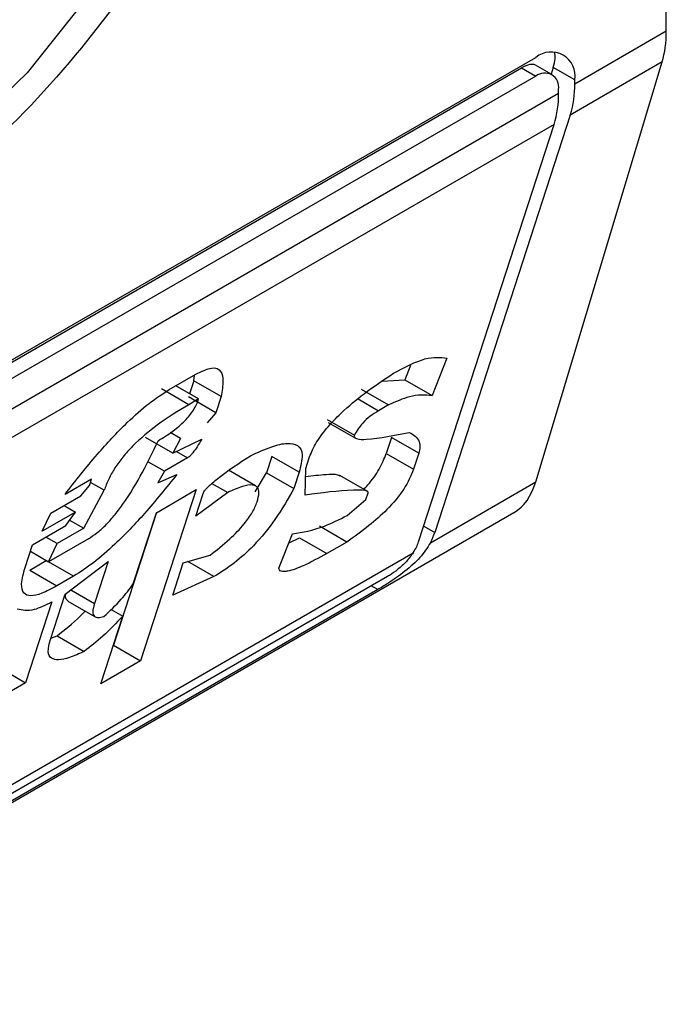
# Model space of a CAD drawing. Extents: x 0.4 to 10.6, y 0.4 to 8.1.
# Drawn here: x 3.9 to 3.9, y 6.9 to 6.9 of the extents above; entities that cross this region are included whole.
import ezdxf

# ---------------------------------------------------------------- set-up
doc = ezdxf.new("R2010")
doc.units = 0
doc.linetypes.add('SLD-SOLID', pattern=[0])
doc.layers.get('0').update_dxf_attribs({"linetype": 'CONTINUOUS'})

msp = doc.modelspace()

# ---------------------------------------------------------------- linework, layer by layer
at = {"color": 7, "linetype": 'SLD-SOLID'}
for p, q in [((3.919527436397729, 6.901123396090908), (3.919527436397729, 6.92630542900736)), ((3.918222442981079, 6.900370039427124), (3.919527436397729, 6.901123396090908)), ((3.8970649172448, 6.888852584116058), (3.917665665988019, 6.900745143225259)), ((3.896891841933346, 6.888720817243359), (3.917461226035391, 6.900595269930616)), ((3.917461226035391, 6.900595269930616), (3.917665665988019, 6.900477249258105)), ((3.917895306116905, 6.900499989176311), (3.917660853951693, 6.90063533553036)), ((3.917664928258911, 6.89468793448864), (3.919468560138009, 6.900680200455824)), ((3.917915514818988, 6.900600804077023), (3.917884777737342, 6.900506067080463)), ((3.918222442981079, 6.900423618220555), (3.917915514818988, 6.900600804077023)), ((3.919468560138009, 6.900680200455824), (3.918157921854201, 6.899923585079592)), ((3.917665665988019, 6.900477249258105), (3.8970649172448, 6.888584690148903)), ((3.918222442981079, 6.900370039427124), (3.918222442981079, 6.900423618220555)), ((3.896740130665514, 6.887968564500186), (3.917990452567305, 6.90023611421193)), ((3.917990452567305, 6.90023611421193), (3.917990452567305, 6.900289693005361)), ((3.918157921854201, 6.899923585079592), (3.916225694883353, 6.893968127694325)), ((3.917925931440426, 6.899789659864398), (3.896675609538636, 6.887522110152653)), ((3.915993704469578, 6.893834202479131), (3.917925931440426, 6.899789659864398)), ((3.916397822612017, 6.896455219488272), (3.916185851156928, 6.895920641205577)), ((3.912437369175745, 6.896005105711549), (3.91281664236891, 6.896224055465485)), ((3.915877528289569, 6.896349370910968), (3.915796624557732, 6.896145336938505)), ((3.912786882236878, 6.896131636140496), (3.912727060779531, 6.895947256072668)), ((3.912786882236878, 6.896131636140496), (3.912798288562979, 6.896213460038851)), ((3.913176108836069, 6.895906940407566), (3.912786882236878, 6.896131636140496)), ((3.915474405547203, 6.896127129554912), (3.915796624557732, 6.896145336938505)), ((3.915796624557732, 6.896145336938505), (3.916185851156928, 6.895920641205577)), ((3.912714449296804, 6.895790324494764), (3.912325222697614, 6.896015020227688)), ((3.912856676498662, 6.895872430510721), (3.91253211029182, 6.896059798593688)), ((3.915175248877776, 6.896011466061084), (3.915564475476967, 6.895786770328155)), ((3.913101307759913, 6.89567639056631), (3.912712081160716, 6.895901086299242)), ((3.912856676498663, 6.895872430510718), (3.912714449296807, 6.895790324494762)), ((3.913176108836069, 6.895906940407566), (3.913101307759913, 6.89567639056631)), ((3.913101307759913, 6.89567639056631), (3.912976569184553, 6.895529433253992)), ((3.915564475476967, 6.895786770328155), (3.915422248029532, 6.895704664170433)), ((3.914688725817601, 6.895580707745725), (3.915077952416791, 6.895356012012795)), ((3.914705948375898, 6.89553823663476), (3.915094990668881, 6.895313647299539)), ((3.912597295991386, 6.895310483500054), (3.912452134399037, 6.895394283503583)), ((3.912490046094173, 6.895098675050598), (3.912100819494981, 6.895323370783526)), ((3.912597295991386, 6.895310483500054), (3.912490046094173, 6.895098675050598)), ((3.912490046094173, 6.895098675050598), (3.912901768108398, 6.895298883412733)), ((3.915607198705042, 6.895323984892882), (3.915532397628889, 6.895093435051622)), ((3.915996425304235, 6.895099289159951), (3.915607198705042, 6.895323984892882)), ((3.912367835950736, 6.894840756537356), (3.912139614246982, 6.894972506122564)), ((3.912699699749174, 6.895032337430282), (3.912367835950736, 6.894840756537356)), ((3.913900259369574, 6.895050588617754), (3.913825458293422, 6.894820038776497)), ((3.914289485968767, 6.894825892884823), (3.913900259369574, 6.895050588617754)), ((3.914384304103339, 6.894880630228796), (3.914429184790362, 6.895018960260941)), ((3.915532397628889, 6.895093435051622), (3.915921624228082, 6.894868739318691)), ((3.915996425304235, 6.895099289159951), (3.915921624228082, 6.894868739318691)), ((3.912367835950736, 6.894840756537356), (3.912275546248089, 6.894675057992458)), ((3.913669619329766, 6.894631137731094), (3.913281408666705, 6.89485524697658)), ((3.913664909392154, 6.894547183430427), (3.913825458293422, 6.894820038776497)), ((3.913825458293422, 6.894820038776497), (3.914214684892614, 6.894595343043566)), ((3.914289485968767, 6.894825892884823), (3.914214684892614, 6.894595343043566)), ((3.914376929480329, 6.894501636751263), (3.914384304103339, 6.894880630228796)), ((3.911329681351775, 6.894728599676029), (3.910950408158611, 6.894509649922091)), ((3.91129976091098, 6.894636379707672), (3.911329681351775, 6.894728599676029)), ((3.91150941423854, 6.894570041898326), (3.911314706414692, 6.894682444332481)), ((3.912275546248089, 6.894675057992458), (3.912545040733013, 6.894793160149606)), ((3.915261359554608, 6.894554879071075), (3.914871831862426, 6.894779748621288)), ((3.916163348181421, 6.893821090761191), (3.917664928258911, 6.89468793448864)), ((3.91117502233562, 6.894489422395355), (3.91129976091098, 6.894636379707672)), ((3.911217585211816, 6.89402683638888), (3.911509414238539, 6.894570041898327)), ((3.912822120513718, 6.894578378703985), (3.91202922916848, 6.892134550577707)), ((3.91225321105141, 6.894249954262106), (3.912822120513718, 6.894578378703985)), ((3.913045721012174, 6.894668175839093), (3.913271348643614, 6.894537923779955)), ((3.910748339747725, 6.894243103780404), (3.91117502233562, 6.894489422395355)), ((3.913271348643614, 6.894537923779955), (3.912814745890705, 6.894199385226442)), ((3.912814745890705, 6.894199385226442), (3.912919467407654, 6.894522155036056)), ((3.914975970138055, 6.894210404128436), (3.915242936191059, 6.894439467486516)), ((3.915242936191059, 6.894439467486516), (3.915272856683515, 6.894531687614097)), ((3.911100221259462, 6.894258872554095), (3.910626129931727, 6.893985185456187)), ((3.910937938142031, 6.894352556603668), (3.911100221259462, 6.894258872554095)), ((3.91096052183465, 6.894065804959158), (3.911100221259462, 6.894258872554095)), ((3.892610546806848, 6.879967686632189), (3.91735137877181, 6.894250264912335)), ((3.910626129931727, 6.893985185456187), (3.910748339747725, 6.894243103780404)), ((3.911016373643739, 6.894142993354659), (3.911217585211816, 6.89402683638888)), ((3.912253487892826, 6.894250114079253), (3.911640002569287, 6.892359246310638)), ((3.911924086357663, 6.893235535087948), (3.91225321105141, 6.894249954262106)), ((3.910486430506913, 6.89379211786125), (3.91096052183465, 6.894065804959158)), ((3.911217585211815, 6.894026836388879), (3.91083831201865, 6.893807886634941)), ((3.914968595351322, 6.893831410556384), (3.914579368752128, 6.894056106289318)), ((3.91083831201865, 6.893807886634941), (3.910676028901219, 6.893901570684513)), ((3.911285011010079, 6.89387839237455), (3.91071610154777, 6.89354996793267)), ((3.914000395555575, 6.893459848810604), (3.914197406938891, 6.893948317259625)), ((3.914145570803846, 6.893819795160738), (3.91429491393912, 6.893891894021128)), ((3.91429491393912, 6.893891894021128), (3.914684140538313, 6.893667198288197)), ((3.910381708989965, 6.89346934805164), (3.910486430506913, 6.89379211786125)), ((3.91045649066771, 6.893699838103653), (3.91071610154777, 6.89354996793267)), ((3.91071610154777, 6.89354996793267), (3.910838312018649, 6.893807886634941)), ((3.914968595351322, 6.893831410556384), (3.914684140538313, 6.893667198288197)), ((3.894731007102728, 6.881448463615257), (3.915917417225601, 6.893679117842375)), ((3.910446767660298, 6.893431666488484), (3.910683813324168, 6.893568510037442)), ((3.91107303992336, 6.893343814304513), (3.910683813324168, 6.893568510037442)), ((3.91263775172953, 6.893535104374651), (3.913019553406283, 6.893643093086896)), ((3.910446767660298, 6.893431666488484), (3.91083599425949, 6.893206970755553)), ((3.910950829452479, 6.893085895602239), (3.911564619929251, 6.893552650265289)), ((3.911564619929251, 6.893552650265289), (3.911370137089919, 6.892953220550625)), ((3.912488149577222, 6.893074004692132), (3.91263775172953, 6.893535104374651)), ((3.913074548045123, 6.893337578185906), (3.912701266680249, 6.893553068931)), ((3.915551630684881, 6.893339364086314), (3.894950881941655, 6.881446804977109)), ((3.91107303992336, 6.893343814304513), (3.91083599425949, 6.893206970755553)), ((3.913074548045123, 6.893337578185906), (3.912488149577222, 6.893074004692132)), ((3.915410719166125, 6.893152816607429), (3.8948099704229, 6.881260257498223)), ((3.910741386418584, 6.892440355983016), (3.910950829452479, 6.893085895602239)), ((3.910761193183336, 6.892976420914294), (3.910387187802568, 6.891823671708)), ((3.910992482335255, 6.89298739053354), (3.911381110780244, 6.892763040107682)), ((3.911607684289685, 6.892870726947124), (3.911774484205356, 6.892774435405431)), ((3.911460319706173, 6.891806126135828), (3.911774484205356, 6.892774435405431)), ((3.910747628577349, 6.892459595394885), (3.910836365202266, 6.892494894199181)), ((3.910836365202266, 6.892494894199181), (3.911225591801458, 6.89227019846625)), ((3.911639725727871, 6.892359086493491), (3.911640002569287, 6.892359246310638)), ((3.911640002569287, 6.892359246310638), (3.91202922916848, 6.892134550577707)), ((3.909997961203374, 6.892048367440931), (3.910387187802568, 6.891823671708)), ((3.91202922916848, 6.892134550577707), (3.911460319706173, 6.891806126135828)), ((3.910387187802568, 6.891823671708), (3.90981827834026, 6.89149524726612))]:
    msp.add_line(p, q, dxfattribs=at)
at = {"color": 8, "linetype": 'SLD-SOLID'}
for p, q in [((3.915130207023581, 6.895873255854597), (3.915422248029532, 6.895704664170433)), ((3.912541470497977, 6.89512368123269), (3.912699699749174, 6.895032337430282)), ((3.916066898436436, 6.894059798931854), (3.916225694883353, 6.893968127694325)), ((3.91103259914556, 6.893148077058266), (3.911370137089919, 6.892953220550625)), ((3.915410719166125, 6.893152816607429), (3.915319602563074, 6.893205417102737))]:
    msp.add_line(p, q, dxfattribs=at)
at = {"color": 8, "linetype": 'SLD-SOLID', "flags": 128}
msp.add_lwpolyline([(3.912315118209161, 6.916440357005362), (3.912891464886052, 6.916120419344099), (3.913854714895539, 6.915177028453686), (3.914526941636436, 6.913867134789306), (3.914878765574466, 6.91224798698966), (3.914894810315297, 6.910390349583126), (3.914574374626766, 6.908375410238301), (3.913931463086079, 6.906291231473308), (3.912994174012599, 6.904228901901176), (3.911803471436447, 6.90227855522036), (3.910411394773827, 6.900525430939618), (3.90887878445482, 6.899046149002437), (3.907272622904647, 6.897905361127859), (3.905663107090269, 6.897152925220107), (3.904120580576087, 6.896821726338938), (3.902712459172636, 6.896926239464729), (3.901500284542161, 6.897461896872374), (3.901396488203249, 6.897535123181817)], dxfattribs=at)
at = {"color": 7, "linetype": 'SLD-SOLID'}
for centre, radius, start, end in [((3.917883014345311, 6.900478679005516), 0.0003438655097859412, 350.7859630094476, 129.2032852358089), ((3.917792452529772, 6.900321811796588), 0.0002005882140424208, 350.7859630095006, 129.2032852355739), ((3.916770932118487, 6.90035192085882), 0.001451623941226705, 342.8380542783044, 0.7151607394878796), ((3.916538941704765, 6.900217995643618), 0.001451623941173853, 342.8380542779903, 0.7151607398293985)]:
    msp.add_arc(centre, radius, start, end, dxfattribs=at)
for centre, major_axis, ratio, start_param, end_param in [((3.918257273102589, 6.90199724901061), (-0.0008645624222949344, 0.001772344200261067), 0.5250158479888029, 3.658045619950487, 3.963711770661392), ((3.917358737825928, 6.900279383560557), (0.0005381075423800397, 0.0005955365936234358), 0.3803554061292679, 5.579085164483872, 6.077535116674835), ((3.917358737825928, 6.900279383560557), (0.0003138960663884305, 0.0003473963462807816), 0.3803554061264318, 0.08137928476427023, 0.866696184099831), ((3.916453641223491, 6.896004983043427), (-0.0008645624222949344, 0.001772344200261067), 0.5250158479886053, 3.182077988432751, 3.658045619950121), ((3.915668917890293, 6.89364670717786), (0.0005381075423804837, 0.0005955365936225476), 0.3803554061294391, 5.324006750800847, 5.579085164483438), ((3.915668917890293, 6.89364670717786), (0.0003138960663888746, 0.0003473963462807816), 0.3803554061281655, 5.131765165471353, 5.579085164479744)]:
    msp.add_ellipse(centre, major_axis=major_axis, ratio=ratio, start_param=start_param, end_param=end_param, dxfattribs=at)
for points, knots in [([(3.907365291616415, 6.915837397874945), (3.90836134398722, 6.916290260646434), (3.909893588805149, 6.916986907384283), (3.911737691330915, 6.916911245034514), (3.913004538925652, 6.916462434348972), (3.914033100674479, 6.915591273367434), (3.914989617557982, 6.914014578756746), (3.915475094860323, 6.911375045572455), (3.914989617557981, 6.908174992225886), (3.914033100674479, 6.905493926728702), (3.913004538925651, 6.903435213629725), (3.911737691330914, 6.901523731845129), (3.909893588805149, 6.89931891403946), (3.908361343987219, 6.898246468566714), (3.907365291616415, 6.897549313749685)], [0, 0, 0, 0, 0.1197284221972971, 0.184180330119089, 0.2500000000000051, 0.3158196698809251, 0.3802715778027096, 0.500000000000006, 0.619728422197295, 0.6841803301190869, 0.7500000000000095, 0.8158196698809205, 0.8802715778027086, 1, 1, 1, 1]), ([(3.913822669023003, 6.90881368697966), (3.913566216882615, 6.907844126610058), (3.913038729512561, 6.905849872053654), (3.911387151004673, 6.902883664822849), (3.909297872859996, 6.900381546134953), (3.906994106954375, 6.898623664531328), (3.904690341048754, 6.897721674637278), (3.902601062904076, 6.897811564125074), (3.900949484396182, 6.898870899399584), (3.900421997026129, 6.900256130001977), (3.900165544885741, 6.900929597032818)], [0, 0, 0, 0, 0.1215442088978886, 0.2499999999990645, 0.3784557911002509, 0.4999999999993719, 0.6215442088984984, 0.7499999999996848, 0.878455791100869, 1, 1, 1, 1]), ([(3.902602190804589, 6.902336242780472), (3.902808952699416, 6.901981175954126), (3.903231960498985, 6.901254755657785), (3.904306922673763, 6.90076096106726), (3.905597065905527, 6.900793824313629), (3.906994106954375, 6.901365507438487), (3.908391148003222, 6.902406813575187), (3.909681291234985, 6.903863517997872), (3.910756253409757, 6.9055984374973), (3.911179261209327, 6.906813252203246), (3.911386023104154, 6.907407041232005)], [0, 0, 0, 0, 0.1221974482730918, 0.2500000000005219, 0.3778025517279522, 0.5000000000010235, 0.6221974482740856, 0.7500000000014999, 0.8778025517289232, 1, 1, 1, 1]), ([(3.915634219577213, 6.896239242635983), (3.915794167461342, 6.896323867658774), (3.91610130732239, 6.896486368825219), (3.916301759188722, 6.896465311082348), (3.916397822612017, 6.896455219488273)], [0, 0, 0, 0, 0.5207656329058264, 1, 1, 1, 1]), ([(3.91281664236891, 6.896224055465485), (3.912898200610774, 6.896264260851424), (3.913059165835858, 6.896343611127367), (3.913184827261093, 6.896281064834646), (3.913214449302318, 6.896124509519498), (3.91318975184267, 6.895984359832019), (3.913176108836069, 6.895906940407566)], [0, 0, 0, 0, 0.2492951281933634, 0.4920146082688738, 0.7193861979560767, 1, 1, 1, 1]), ([(3.914429184790362, 6.895018960260941), (3.914455890947639, 6.895087072549567), (3.914508067065638, 6.895220144289228), (3.914676766844986, 6.895455940416107), (3.914919524973707, 6.895708289361054), (3.915249146570202, 6.895980290474278), (3.91549600090084, 6.896146293962918), (3.915634219577213, 6.896239242635983)], [0, 0, 0, 0, 0.1549103279809079, 0.3026500393958471, 0.4654528341541808, 0.7006963518477541, 1, 1, 1, 1]), ([(3.910950408158611, 6.894509649922091), (3.911100664733211, 6.894702741046468), (3.91137531337129, 6.895055685431604), (3.911787081135019, 6.895497139112031), (3.912143051232138, 6.895816110738594), (3.91234156266254, 6.895943583980491), (3.912437369175745, 6.896005105711549)], [0, 0, 0, 0, 0.3428736746638295, 0.6267265710650032, 0.8198490352645906, 1, 1, 1, 1]), ([(3.912277864007251, 6.895275973871844), (3.912348404152373, 6.89531880025767), (3.912473700017823, 6.895394869977499), (3.91263191374968, 6.895528591247725), (3.912727811926815, 6.895636461050504), (3.912784439651393, 6.895715882594454), (3.912829142717833, 6.895796628077899), (3.912847197664297, 6.895846334613836), (3.912856676498663, 6.895872430510718)], [0, 0, 0, 0, 0.3121652290213288, 0.5544787647609704, 0.6612013254331806, 0.7665042391905789, 0.8774148875685536, 1, 1, 1, 1]), ([(3.916185851156928, 6.895920641205577), (3.916086036578324, 6.89592805367623), (3.91591343282682, 6.895940871645915), (3.915667984235155, 6.895832480315472), (3.915564475476967, 6.895786770328155)], [0, 0, 0, 0, 0.5782874226904804, 1, 1, 1, 1]), ([(3.912714449296807, 6.895790324494762), (3.912566549968246, 6.895700730876347), (3.912304658664398, 6.895542083844126), (3.911974794692312, 6.895267672951452), (3.911774395676498, 6.895046706734666), (3.91165700726201, 6.894885426639103), (3.911564968231967, 6.894722162351366), (3.911528514508447, 6.89462234311975), (3.911509414238541, 6.894570041898325)], [0, 0, 0, 0, 0.3179019238949812, 0.5629217532992921, 0.6692526492896999, 0.7728771643074286, 0.8809968627470854, 1, 1, 1, 1]), ([(3.915422248029532, 6.895704664170433), (3.915381886426985, 6.895679726190536), (3.915307558231558, 6.895633801476789), (3.915203420240352, 6.895538917465106), (3.915126064033336, 6.895442822681625), (3.915094506182014, 6.895385880961998), (3.915077952416791, 6.895356012012795)], [0, 0, 0, 0, 0.3129009101180715, 0.5762248902135303, 0.7777074997006735, 1, 1, 1, 1]), ([(3.915077952416791, 6.895356012012795), (3.915076788086103, 6.895349676223097), (3.915074169717338, 6.895335428179979), (3.915085084411307, 6.895317964743878), (3.915135162757877, 6.895293088226648), (3.915385304226736, 6.895298369123716), (3.915652087000457, 6.895353156176625), (3.915861572643531, 6.895396176574272)], [0, 0, 0, 0, 0.02029154856765879, 0.04563201631999091, 0.09912465960728717, 0.292606312693357, 1, 1, 1, 1]), ([(3.915861572643531, 6.895396176574272), (3.915920484184068, 6.895362165684137), (3.915997535668398, 6.895317682217158), (3.916019144172082, 6.895192350907557), (3.91600371617929, 6.895129154273773), (3.915996425304235, 6.895099289159951)], [0, 0, 0, 0, 0.6313873360943401, 0.8258030767695966, 1, 1, 1, 1]), ([(3.91128501101008, 6.893878392374549), (3.911324798127776, 6.89390380039713), (3.911404881140601, 6.893954941347166), (3.911531688655203, 6.894070765906101), (3.911656534829425, 6.894209832891502), (3.911970453677419, 6.89462682541204), (3.912136347414198, 6.894977137855279), (3.912277864007251, 6.895275973871844)], [0, 0, 0, 0, 0.08453850101245913, 0.1701580373922301, 0.264206665617249, 0.3723273229256642, 1, 1, 1, 1]), ([(3.912901768108398, 6.895298883412733), (3.912879794280421, 6.895262103177544), (3.912841573249954, 6.895198128048074), (3.912788266553785, 6.895121139595949), (3.912748981319068, 6.89507439186036), (3.912723111994948, 6.895048140301721), (3.912707119438028, 6.895037345595248), (3.912699699749174, 6.895032337430282)], [0, 0, 0, 0, 0.4034821966758641, 0.7018124174381253, 0.8198093264477296, 0.9164011897016419, 0.9999999999999999, 0.9999999999999999, 0.9999999999999999, 0.9999999999999999]), ([(3.913595626818838, 6.895062388086624), (3.913699004220639, 6.895109858159544), (3.913889539026123, 6.895197350212477), (3.914122209467056, 6.895251831437384), (3.914284598484735, 6.895223456969641), (3.914355794937861, 6.895083390268452), (3.914312272996976, 6.894914381670349), (3.914289485968767, 6.894825892884823)], [0, 0, 0, 0, 0.2319243201262596, 0.4274595264786126, 0.5980608936449981, 0.7895544737032394, 1, 1, 1, 1]), ([(3.912919467407654, 6.894522155036056), (3.91292268361466, 6.894529855816729), (3.912929397298396, 6.894545930841083), (3.912950842251688, 6.894575165336773), (3.912985775405478, 6.894614206805162), (3.913040210381221, 6.894665024382997), (3.913247994985082, 6.894836344189068), (3.913434291605919, 6.894957481582672), (3.913595626818838, 6.895062388086624)], [0, 0, 0, 0, 0.03426991526108989, 0.07153686694379964, 0.1155195812324712, 0.1987455188604325, 0.3061035582113673, 1, 1, 1, 1]), ([(3.915209981798197, 6.894584538818526), (3.915229538402, 6.894604492460976), (3.915317397978782, 6.894694135765028), (3.915447840438082, 6.894882175525924), (3.915503631347431, 6.895021564747999), (3.915532397628889, 6.895093435051622)], [0, 0, 0, 0, 0.121799078182481, 0.5471919137384639, 1, 1, 1, 1]), ([(3.915921624228082, 6.894868739318691), (3.915883381529544, 6.894776112457022), (3.915807854048134, 6.894593178881716), (3.915552612933812, 6.894293191500312), (3.915266649929715, 6.894040819561295), (3.915074400346711, 6.893905747675842), (3.914968595351322, 6.893831410556384)], [0, 0, 0, 0, 0.2508971857889496, 0.4955098165135498, 0.72235267976656, 0.9999999999999999, 0.9999999999999999, 0.9999999999999999, 0.9999999999999999]), ([(3.912545040733013, 6.894793160149606), (3.912395497260212, 6.894607055535726), (3.912120552963209, 6.894264891472835), (3.911713212387196, 6.893838898451949), (3.911362675958675, 6.893529385757898), (3.911167210254078, 6.89340414977043), (3.91107303992336, 6.893343814304513)], [0, 0, 0, 0, 0.3393652976541229, 0.6239426665904109, 0.818825284317404, 1, 1, 1, 1]), ([(3.91438208424717, 6.894766548328211), (3.914480564901632, 6.894777774904326), (3.914639805595027, 6.894795927990076), (3.914808627104917, 6.894805083155459), (3.914860626260348, 6.894782292479431), (3.914870811226304, 6.894777828517323)], [0, 0, 0, 0, 0.5658492989701871, 0.9149638090613829, 1, 1, 1, 1]), ([(3.914214684892614, 6.894595343043566), (3.914132562064746, 6.894448546214713), (3.913981461650301, 6.894178450039817), (3.91367214532788, 6.893799919361778), (3.913358490925375, 6.893515734280213), (3.913171782780433, 6.893398586796716), (3.913074548045123, 6.893337578185906)], [0, 0, 0, 0, 0.3161464482774711, 0.581687949624392, 0.7821495066124907, 1, 1, 1, 1]), ([(3.913690655953614, 6.894405248539316), (3.91370254966087, 6.894450051094151), (3.913725263626695, 6.894535612616531), (3.913700988074992, 6.894620408766258), (3.91362040170187, 6.894655427114495), (3.913473424587901, 6.894629793716777), (3.913343009713973, 6.894570503105662), (3.913271348643614, 6.894537923779955)], [0, 0, 0, 0, 0.1788171767736755, 0.3414954778445313, 0.5068479841422961, 0.7290201627982661, 1, 1, 1, 1]), ([(3.915272856683515, 6.894531687614097), (3.915273347567398, 6.894534196553586), (3.915274460186629, 6.894539883222923), (3.915271096927753, 6.894547682309754), (3.915257952716643, 6.894558922938937), (3.915193870086914, 6.89457501520756), (3.914907311215215, 6.894571226800497), (3.914611268927742, 6.894532383838898), (3.914376929480329, 6.894501636751263)], [0, 0, 0, 0, 0.006949488820982583, 0.0157514540116867, 0.03423782874462143, 0.0830712464800254, 0.2741828228298905, 0.9999999999999999, 0.9999999999999999, 0.9999999999999999, 0.9999999999999999]), ([(3.913019553406283, 6.893643093086896), (3.913113544988424, 6.893716959831165), (3.913281898868949, 6.893849266924589), (3.913493804290022, 6.894065641693339), (3.913632086553287, 6.894257721402821), (3.913670971370088, 6.894355666159704), (3.913690655953614, 6.894405248539316)], [0, 0, 0, 0, 0.3448693064943938, 0.6177158070978136, 0.8064770328183889, 1, 1, 1, 1]), ([(3.914197406938891, 6.893948317259625), (3.914341228896537, 6.893971589327569), (3.914574875361257, 6.894009396047008), (3.914864590311867, 6.894154586285704), (3.914975970138055, 6.894210404128436)], [0, 0, 0, 0, 0.6155537504893941, 0.9999999999999999, 0.9999999999999999, 0.9999999999999999, 0.9999999999999999]), ([(3.916163348181421, 6.893821090761191), (3.916117333823839, 6.893749047455812), (3.916025392584032, 6.89360509780261), (3.915802154215881, 6.893409295098394), (3.915580868762214, 6.893254176110903), (3.915458022581535, 6.893180995638168), (3.915410719166125, 6.893152816607429)], [0, 0, 0, 0, 0.2724869463319832, 0.5444558827489403, 0.8245871992413764, 0.9999999999999999, 0.9999999999999999, 0.9999999999999999, 0.9999999999999999]), ([(3.914684140538313, 6.893667198288197), (3.914570570989367, 6.893604491669906), (3.9143743961182, 6.893496175110769), (3.914171559644547, 6.893420341232344), (3.914072701637035, 6.893407402765735), (3.914031946217536, 6.893412618035018), (3.914005550414355, 6.893428078057449), (3.914002031130116, 6.893449768333677), (3.914000395555575, 6.893459848810604)], [0, 0, 0, 0, 0.411928640482221, 0.7115467898401648, 0.8018744445176883, 0.878530146031591, 0.9435473275000731, 1, 1, 1, 1]), ([(3.915917417225601, 6.893679117842375), (3.915886727431642, 6.893636896895289), (3.915825310942777, 6.893552404235285), (3.915700874278754, 6.893439951570095), (3.915606753843935, 6.893371983588494), (3.915560287816597, 6.893344487002557), (3.915551630684881, 6.893339364086314)], [0, 0, 0, 0, 0.314524260377242, 0.6294266999779028, 0.9309581203119345, 1, 1, 1, 1]), ([(3.91083599425949, 6.893206970755553), (3.910761650290819, 6.893166864384793), (3.910623815123095, 6.893092506391278), (3.910456576485374, 6.893052109217312), (3.910347421142967, 6.893092920862173), (3.910316648513845, 6.89323625267211), (3.910358698995798, 6.89338690900964), (3.910381708989965, 6.89346934805164)], [0, 0, 0, 0, 0.2053592277570548, 0.3807400130371045, 0.544165115908249, 0.7505674718345101, 1, 1, 1, 1]), ([(3.911502461288503, 6.892767294449202), (3.911589778667806, 6.892847082340897), (3.91174839729311, 6.892992023082332), (3.911869602814591, 6.893160018738196), (3.911924086357663, 6.893235535087948)], [0, 0, 0, 0, 0.5504862946378506, 1, 1, 1, 1]), ([(3.910996646697025, 6.892994198804587), (3.910985120256861, 6.893000254117495), (3.91095764685541, 6.893014687024797), (3.910953129133981, 6.893057390754352), (3.910960937124521, 6.893090058816125), (3.910961966231356, 6.893094364523912)], [0, 0, 0, 0, 0.3855729140532594, 0.9190174334049379, 1, 1, 1, 1]), ([(3.910267084797183, 6.892878546313674), (3.910341294050623, 6.892861412990992), (3.910468534748243, 6.892832035846908), (3.910675100571857, 6.892933946527707), (3.910761193183336, 6.892976420914294)], [0, 0, 0, 0, 0.5832194795175252, 1, 1, 1, 1]), ([(3.911370137089919, 6.892953220550625), (3.911358860903496, 6.892911467074113), (3.911337860105025, 6.892833705292532), (3.911361444153485, 6.892766257198431), (3.911420386894029, 6.892746844473115), (3.911474309243625, 6.892760279975953), (3.911502461288503, 6.892767294449202)], [0, 0, 0, 0, 0.3066787187867903, 0.571159231221178, 0.77610870709467, 1, 1, 1, 1]), ([(3.910836365202266, 6.892494894199181), (3.910948798118915, 6.892581157922217), (3.911087058885166, 6.892687237963562), (3.911213770878668, 6.89282099261728), (3.911237441355837, 6.892845978700994)], [0, 0, 0, 0, 0.813194658889344, 0.9999999999999999, 0.9999999999999999, 0.9999999999999999, 0.9999999999999999]), ([(3.911774484205356, 6.892774435405431), (3.911680729546451, 6.892674810826589), (3.911504306958761, 6.892487342532193), (3.911314521358158, 6.892339482554389), (3.911225591801458, 6.89227019846625)], [0, 0, 0, 0, 0.5314209485985433, 0.9999999999999999, 0.9999999999999999, 0.9999999999999999, 0.9999999999999999]), ([(3.911225591801458, 6.89227019846625), (3.911153798351575, 6.892238055228615), (3.911021215919185, 6.892178695654207), (3.910859392489247, 6.892142608876429), (3.910746030946885, 6.892163262662703), (3.910695420016082, 6.892260640786096), (3.91072561798248, 6.892378706007268), (3.910741386418584, 6.892440355983016)], [0, 0, 0, 0, 0.2314420730265075, 0.4274088102618723, 0.5987182891423899, 0.790463207566568, 1, 1, 1, 1])]:
    msp.add_open_spline(points, degree=3, knots=knots, dxfattribs=at)

doc.saveas('drawing.dxf')
